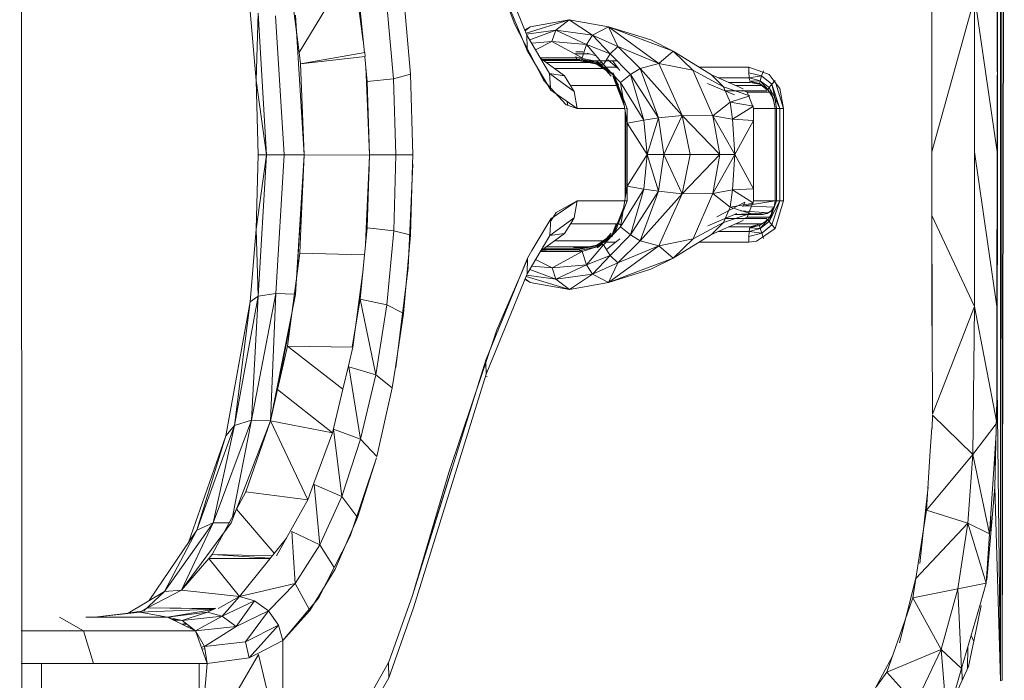
# Model space of a CAD drawing. Units: millimetres. Extents: x -26529 to -9328, y 17428 to 29657.
# Drawn here: x -18551 to -18231, y 22592 to 22807 of the extents above; entities that cross this region are included whole.
import ezdxf

# ---------------------------------------------------------------- set-up
doc = ezdxf.new("R2010")
doc.units = ezdxf.units.MM

msp = doc.modelspace()

# ---------------------------------------------------------------- linework, layer by layer
at = {"color": 7, "linetype": 'Continuous', "lineweight": 15}
for p, q in [((-18550.095, 22031.543), (-18550.964, 24507.863)), ((-18230.516, 22942.439), (-18231.25, 22592.071)), ((-18231.821, 22934.214), (-18231.728, 22592.023)), ((-18231.344, 22934.262), (-18231.25, 22592.071)), ((-18402.83, 22840.049), (-18389.765, 22805.414)), ((-18232.682, 22766.222), (-18232.898, 22840.328)), ((-18385.884, 22801.966), (-18399.212, 22834.711)), ((-18399.41, 22830.205), (-18385.846, 22796.927)), ((-18463.359, 22822.74), (-18460.043, 22796.277)), ((-18442.652, 22825.01), (-18460.043, 22796.277)), ((-18439.146, 22799.863), (-18441.867, 22820.336)), ((-18423.784, 22789.23), (-18426.044, 22814.735)), ((-18254.128, 22763.984), (-18254.14, 22814.268)), ((-18240.192, 22814.292), (-18254.131, 22763.984)), ((-18240.192, 22814.292), (-18240.179, 22763.99)), ((-18232.806, 22764.001), (-18240.192, 22814.292)), ((-18232.806, 22764.001), (-18232.698, 22815.188)), ((-18476.032, 22810.935), (-18474.006, 22787.268)), ((-18440.138, 22810.049), (-18438.795, 22796.259)), ((-18429.262, 22787.779), (-18431.48, 22811.857)), ((-18474.006, 22787.268), (-18473.361, 22809.107)), ((-18473.361, 22809.107), (-18470.686, 22763.054)), ((-18464.932, 22763.055), (-18467.668, 22808.25)), ((-18458.398, 22763.057), (-18461.22, 22808.482)), ((-18372.101, 22806.949), (-18386.169, 22802.666)), ((-18372.101, 22806.949), (-18384.812, 22804.639)), ((-18372.101, 22806.949), (-18376.527, 22803.567)), ((-18364.558, 22801.967), (-18372.101, 22806.949)), ((-18359.373, 22804.646), (-18372.101, 22806.949)), ((-18389.765, 22805.414), (-18380.362, 22787.163)), ((-18384.812, 22804.639), (-18386.588, 22803.695)), ((-18384.812, 22804.639), (-18386.478, 22803.425)), ((-18386.017, 22802.292), (-18376.527, 22803.567)), ((-18376.527, 22803.567), (-18384.966, 22800.414)), ((-18376.527, 22803.567), (-18377.736, 22799.859)), ((-18376.527, 22803.567), (-18366.498, 22798.925)), ((-18364.558, 22801.967), (-18376.527, 22803.567)), ((-18359.373, 22804.646), (-18364.558, 22801.967)), ((-18359.373, 22804.646), (-18356.287, 22798.304)), ((-18342.998, 22792.795), (-18359.373, 22804.646)), ((-18338.295, 22796.81), (-18359.373, 22804.646)), ((-18345.581, 22800.398), (-18359.373, 22804.646)), ((-18385.853, 22797.82), (-18385.884, 22801.966)), ((-18378.493, 22789.478), (-18385.884, 22801.966)), ((-18377.736, 22799.859), (-18384.312, 22799.309)), ((-18377.736, 22799.859), (-18383.065, 22797.202)), ((-18377.736, 22799.859), (-18367.917, 22794.558)), ((-18366.498, 22798.925), (-18377.736, 22799.859)), ((-18364.558, 22801.967), (-18366.498, 22798.925)), ((-18358.765, 22795.877), (-18364.558, 22801.967)), ((-18356.287, 22798.304), (-18364.558, 22801.967)), ((-18338.295, 22796.81), (-18345.581, 22800.398)), ((-18385.846, 22796.927), (-18378.151, 22784.024)), ((-18366.498, 22798.925), (-18367.917, 22794.558)), ((-18366.498, 22798.925), (-18361.003, 22792.375)), ((-18358.765, 22795.877), (-18366.498, 22798.925)), ((-18356.287, 22798.304), (-18358.765, 22795.877)), ((-18349.06, 22791.083), (-18356.287, 22798.304)), ((-18342.998, 22792.795), (-18356.287, 22798.304)), ((-18342.998, 22792.795), (-18338.295, 22796.81)), ((-18331.841, 22790.527), (-18338.295, 22796.81)), ((-18325.818, 22789.035), (-18338.295, 22796.81)), ((-18460.043, 22796.277), (-18459.583, 22792.607)), ((-18438.678, 22796.344), (-18459.583, 22792.607)), ((-18438.498, 22794.989), (-18459.583, 22792.607)), ((-18438.498, 22794.989), (-18438.678, 22796.344)), ((-18438.66, 22794.873), (-18437.879, 22786.855)), ((-18373.661, 22788.687), (-18381.371, 22794.341)), ((-18381.363, 22794.578), (-18378.149, 22794.579)), ((-18381.013, 22794.078), (-18368.707, 22794.082)), ((-18380.514, 22793.712), (-18368.581, 22793.716)), ((-18378.149, 22794.579), (-18368.752, 22794.582)), ((-18365.534, 22795.913), (-18370.275, 22795.911)), ((-18369.964, 22796.581), (-18367.623, 22796.582)), ((-18369.961, 22794.996), (-18369.648, 22794.081)), ((-18368.752, 22794.582), (-18363.045, 22793.425)), ((-18363.148, 22793.082), (-18368.728, 22794.214)), ((-18363.189, 22792.767), (-18368.728, 22794.214)), ((-18363.189, 22792.767), (-18368.652, 22793.875)), ((-18363.15, 22792.56), (-18368.536, 22793.652)), ((-18363.048, 22792.495), (-18368.41, 22793.582)), ((-18368.41, 22793.582), (-18368.41, 22793.582)), ((-18367.53, 22793.582), (-18356.526, 22793.585)), ((-18366.314, 22796.163), (-18363.396, 22795.228)), ((-18358.765, 22795.877), (-18361.003, 22792.375)), ((-18356.101, 22791.058), (-18359.571, 22793.931)), ((-18352.214, 22789.218), (-18358.765, 22795.877)), ((-18357.882, 22793.461), (-18355.653, 22790.453)), ((-18459.583, 22792.607), (-18458.398, 22763.057)), ((-18437.12, 22763.062), (-18438.361, 22791.802)), ((-18379.65, 22793.079), (-18365.947, 22793.082)), ((-18376.58, 22791.07), (-18361.023, 22791.074)), ((-18358.157, 22789.252), (-18363.189, 22792.767)), ((-18360.14, 22790.457), (-18363.15, 22792.56)), ((-18358.008, 22789.492), (-18363.148, 22793.082)), ((-18361.28, 22791.259), (-18363.048, 22792.495)), ((-18363.045, 22793.425), (-18361.165, 22792.112)), ((-18362.953, 22793.098), (-18361.65, 22792.982)), ((-18361.127, 22791.507), (-18356.645, 22791.508)), ((-18358.135, 22789.375), (-18361.003, 22792.375)), ((-18360.14, 22790.457), (-18358.461, 22788.671)), ((-18349.06, 22791.083), (-18352.214, 22789.218)), ((-18342.998, 22792.795), (-18349.06, 22791.083)), ((-18343.064, 22775.017), (-18349.06, 22791.083)), ((-18335.368, 22775.838), (-18349.06, 22791.083)), ((-18335.368, 22775.838), (-18342.998, 22792.795)), ((-18331.841, 22790.527), (-18342.998, 22792.795)), ((-18325.334, 22775.698), (-18331.841, 22790.527)), ((-18321.947, 22785.198), (-18331.841, 22790.527)), ((-18313.705, 22791.593), (-18329.915, 22791.588)), ((-18313.705, 22791.593), (-18309.087, 22789.905)), ((-18313.644, 22789.899), (-18313.705, 22791.593)), ((-18309.503, 22788.704), (-18308.907, 22790.403)), ((-18474.006, 22787.268), (-18470.686, 22763.054)), ((-18474.006, 22787.268), (-18473.321, 22763.053)), ((-18437.879, 22786.855), (-18429.262, 22787.779)), ((-18429.262, 22787.779), (-18423.784, 22789.23)), ((-18428.511, 22763.065), (-18429.262, 22787.779)), ((-18423.019, 22763.067), (-18423.784, 22789.23)), ((-18380.942, 22788.288), (-18380.634, 22788.188)), ((-18380.377, 22787.757), (-18380.842, 22788.095)), ((-18380.362, 22787.163), (-18373.161, 22779.252)), ((-18378.199, 22784.787), (-18378.493, 22789.478)), ((-18370.52, 22783.603), (-18378.493, 22789.478)), ((-18378.493, 22789.478), (-18373.661, 22788.687)), ((-18371.645, 22785.423), (-18373.661, 22788.687)), ((-18358.135, 22789.375), (-18355.45, 22786.567)), ((-18354.208, 22779.113), (-18357.942, 22788.701)), ((-18354.389, 22780.201), (-18357.844, 22789.071)), ((-18353.243, 22778.086), (-18357.787, 22789.752)), ((-18356.049, 22785.68), (-18357.395, 22787.828)), ((-18352.214, 22789.218), (-18355.45, 22786.567)), ((-18343.064, 22775.017), (-18352.214, 22789.218)), ((-18347.81, 22774.292), (-18352.214, 22789.218)), ((-18321.947, 22785.198), (-18325.818, 22789.035)), ((-18315.496, 22784.505), (-18325.818, 22789.035)), ((-18313.577, 22788.06), (-18323.59, 22788.057)), ((-18309.503, 22788.704), (-18313.674, 22789.753)), ((-18313.577, 22788.06), (-18313.644, 22789.899)), ((-18309.503, 22788.704), (-18313.577, 22788.06)), ((-18309.974, 22787.157), (-18313.577, 22788.06)), ((-18313.416, 22787.298), (-18313.577, 22788.06)), ((-18309.974, 22787.157), (-18313.429, 22786.947)), ((-18310.17, 22786.213), (-18309.974, 22787.157)), ((-18309.974, 22787.157), (-18309.503, 22788.704)), ((-18307.055, 22784.919), (-18309.974, 22787.157)), ((-18307.463, 22784.315), (-18309.974, 22787.157)), ((-18306.174, 22785.994), (-18309.503, 22788.704)), ((-18309.087, 22789.905), (-18307.002, 22789.143)), ((-18307.002, 22789.143), (-18305.391, 22786.984)), ((-18305.121, 22787.187), (-18306.174, 22785.994)), ((-18437.879, 22786.855), (-18437.115, 22763.063)), ((-18378.151, 22784.024), (-18369.529, 22778.081)), ((-18370.52, 22783.603), (-18371.645, 22785.423)), ((-18371.42, 22785.581), (-18356.164, 22785.585)), ((-18347.81, 22774.292), (-18355.45, 22786.567)), ((-18355.45, 22786.567), (-18353.242, 22773.32)), ((-18327.072, 22786.282), (-18318.322, 22782.505)), ((-18319.732, 22780.202), (-18321.947, 22785.198)), ((-18313.284, 22782.243), (-18321.947, 22785.198)), ((-18321.408, 22783.837), (-18307.787, 22783.841)), ((-18313.269, 22786.597), (-18320.258, 22786.595)), ((-18317.981, 22785.595), (-18309.557, 22785.598)), ((-18314.173, 22783.4), (-18315.67, 22784.059)), ((-18310.17, 22786.213), (-18313.429, 22786.947)), ((-18310.17, 22786.213), (-18313.269, 22786.597)), ((-18310.144, 22786.055), (-18313.269, 22786.597)), ((-18307.463, 22784.315), (-18310.17, 22786.213)), ((-18310.078, 22786.031), (-18310.17, 22786.213)), ((-18309.259, 22785.365), (-18310.094, 22786.016)), ((-18307.554, 22784.038), (-18309.259, 22785.365)), ((-18307.463, 22784.315), (-18307.055, 22784.919)), ((-18307.463, 22784.315), (-18305.699, 22781.47)), ((-18307.055, 22784.919), (-18306.174, 22785.994)), ((-18307.055, 22784.919), (-18305.234, 22781.736)), ((-18305.699, 22781.47), (-18307.055, 22784.919)), ((-18303.602, 22778.098), (-18306.174, 22785.994)), ((-18305.234, 22781.736), (-18306.174, 22785.994)), ((-18305.391, 22786.984), (-18303.61, 22784.596)), ((-18302.373, 22778.099), (-18304.833, 22786.236)), ((-18303.61, 22784.596), (-18302.373, 22778.099)), ((-18369.529, 22778.081), (-18370.52, 22783.603)), ((-18319.732, 22780.202), (-18313.284, 22782.243)), ((-18314.173, 22783.4), (-18306.897, 22783.402)), ((-18313.658, 22782.078), (-18314.173, 22783.4)), ((-18312.378, 22778.792), (-18313.658, 22782.078)), ((-18306.097, 22782.063), (-18306.067, 22782.064)), ((-18305.359, 22779.556), (-18306.097, 22782.063)), ((-18306.097, 22782.063), (-18306.035, 22782.012)), ((-18305.234, 22781.736), (-18305.699, 22781.47)), ((-18305.699, 22781.47), (-18305.101, 22778.098)), ((-18305.234, 22781.736), (-18303.602, 22778.098)), ((-18305.234, 22781.736), (-18304.641, 22778.098)), ((-18373.161, 22779.252), (-18369.529, 22778.081)), ((-18372.522, 22779.046), (-18372.747, 22780.299)), ((-18369.529, 22778.081), (-18354.036, 22778.086)), ((-18353.549, 22778.086), (-18353.243, 22778.086)), ((-18353.243, 22778.086), (-18353.242, 22773.32)), ((-18325.334, 22775.698), (-18319.732, 22780.202)), ((-18318.97, 22774.601), (-18319.732, 22780.202)), ((-18312.147, 22778.894), (-18319.732, 22780.202)), ((-18318.97, 22774.601), (-18312.147, 22778.894)), ((-18312.107, 22778.097), (-18312.378, 22778.792)), ((-18312.107, 22778.097), (-18305.101, 22778.099)), ((-18312.106, 22774.246), (-18312.107, 22778.097)), ((-18305.101, 22778.098), (-18304.641, 22778.098)), ((-18305.093, 22748.099), (-18305.101, 22778.098)), ((-18304.633, 22748.1), (-18304.641, 22778.098)), ((-18304.641, 22778.098), (-18303.602, 22778.098)), ((-18303.602, 22778.098), (-18302.373, 22778.099)), ((-18303.594, 22748.1), (-18303.602, 22778.098)), ((-18302.369, 22763.099), (-18302.373, 22778.099)), ((-18353.886, 22777.182), (-18353.878, 22748.99)), ((-18353.84, 22776.911), (-18353.833, 22749.261)), ((-18353.666, 22775.868), (-18353.66, 22750.304)), ((-18347.81, 22774.292), (-18353.242, 22773.32)), ((-18343.064, 22775.017), (-18347.81, 22774.292)), ((-18346.78, 22763.088), (-18347.81, 22774.292)), ((-18346.78, 22763.088), (-18343.064, 22775.017)), ((-18335.368, 22775.838), (-18343.064, 22775.017)), ((-18341.281, 22763.089), (-18343.064, 22775.017)), ((-18341.281, 22763.089), (-18335.368, 22775.838)), ((-18332.783, 22763.091), (-18335.368, 22775.838)), ((-18323.143, 22763.094), (-18335.368, 22775.838)), ((-18325.334, 22775.698), (-18335.368, 22775.838)), ((-18323.143, 22763.094), (-18325.334, 22775.698)), ((-18318.267, 22763.095), (-18325.334, 22775.698)), ((-18318.97, 22774.601), (-18325.334, 22775.698)), ((-18318.267, 22763.095), (-18318.97, 22774.601)), ((-18312.106, 22774.246), (-18318.97, 22774.601)), ((-18318.267, 22763.095), (-18312.106, 22774.246)), ((-18312.103, 22763.097), (-18312.106, 22774.246)), ((-18353.242, 22773.32), (-18353.239, 22763.086)), ((-18346.78, 22763.088), (-18353.242, 22773.32)), ((-18232.828, 22688.046), (-18232.682, 22766.222)), ((-18473.993, 22738.838), (-18470.686, 22763.054)), ((-18473.321, 22763.053), (-18473.993, 22738.838)), ((-18470.686, 22763.054), (-18473.336, 22717)), ((-18473.321, 22763.053), (-18470.686, 22763.054)), ((-18470.686, 22763.054), (-18464.932, 22763.055)), ((-18467.644, 22717.859), (-18464.932, 22763.055)), ((-18464.932, 22763.055), (-18458.398, 22763.057)), ((-18461.195, 22717.631), (-18458.398, 22763.057)), ((-18460.798, 22723.304), (-18458.4, 22763.024)), ((-18458.398, 22763.057), (-18459.427, 22739.064)), ((-18458.398, 22763.057), (-18458.398, 22763.057)), ((-18437.118, 22762.95), (-18458.398, 22763.057)), ((-18438.16, 22739.075), (-18437.128, 22762.655)), ((-18437.118, 22762.95), (-18437.866, 22739.27)), ((-18437.115, 22762.95), (-18437.12, 22763.062)), ((-18437.115, 22763.063), (-18428.511, 22763.065)), ((-18429.248, 22738.351), (-18428.511, 22763.065)), ((-18428.511, 22763.065), (-18423.019, 22763.067)), ((-18423.107, 22760.02), (-18423.019, 22763.067)), ((-18353.239, 22763.086), (-18353.236, 22752.851)), ((-18353.236, 22752.851), (-18346.78, 22763.088)), ((-18347.804, 22751.883), (-18346.78, 22763.088)), ((-18346.78, 22763.088), (-18341.281, 22763.089)), ((-18343.058, 22751.16), (-18346.78, 22763.088)), ((-18343.058, 22751.16), (-18341.281, 22763.089)), ((-18341.281, 22763.089), (-18332.783, 22763.091)), ((-18335.361, 22750.344), (-18341.281, 22763.089)), ((-18335.361, 22750.344), (-18323.143, 22763.094)), ((-18335.361, 22750.344), (-18332.783, 22763.091)), ((-18332.783, 22763.091), (-18323.143, 22763.094)), ((-18325.327, 22750.489), (-18318.267, 22763.095)), ((-18325.327, 22750.489), (-18323.143, 22763.094)), ((-18323.143, 22763.094), (-18318.267, 22763.095)), ((-18318.964, 22751.59), (-18318.267, 22763.095)), ((-18312.1, 22751.948), (-18318.267, 22763.095)), ((-18312.1, 22751.948), (-18312.103, 22763.097)), ((-18302.364, 22748.101), (-18302.369, 22763.099)), ((-18254.128, 22763.112), (-18254.128, 22763.984)), ((-18254.123, 22743.355), (-18254.128, 22763.112)), ((-18240.179, 22763.99), (-18240.164, 22713.663)), ((-18232.912, 22713.675), (-18240.179, 22763.99)), ((-18232.912, 22713.675), (-18232.806, 22764.001)), ((-18438.102, 22740.233), (-18437.259, 22758.497)), ((-18424.516, 22726.237), (-18423.029, 22760)), ((-18423.77, 22736.903), (-18423.107, 22760.02)), ((-18353.236, 22752.851), (-18355.438, 22739.604)), ((-18355.438, 22739.604), (-18347.804, 22751.883)), ((-18353.236, 22752.851), (-18353.235, 22748.086)), ((-18353.236, 22752.851), (-18347.804, 22751.883)), ((-18347.804, 22751.883), (-18352.2, 22736.955)), ((-18347.804, 22751.883), (-18343.058, 22751.16)), ((-18318.964, 22751.59), (-18312.1, 22751.948)), ((-18312.099, 22748.097), (-18312.1, 22751.948)), ((-18352.2, 22736.955), (-18343.058, 22751.16)), ((-18349.045, 22735.091), (-18343.058, 22751.16)), ((-18349.045, 22735.091), (-18335.361, 22750.344)), ((-18343.058, 22751.16), (-18335.361, 22750.344)), ((-18342.982, 22733.382), (-18335.361, 22750.344)), ((-18335.361, 22750.344), (-18325.327, 22750.489)), ((-18331.826, 22735.656), (-18325.327, 22750.489)), ((-18325.327, 22750.489), (-18318.964, 22751.59)), ((-18319.722, 22745.987), (-18325.327, 22750.489)), ((-18319.722, 22745.987), (-18318.964, 22751.59)), ((-18318.964, 22751.59), (-18312.138, 22747.3)), ((-18369.521, 22748.081), (-18378.087, 22742.201)), ((-18369.521, 22748.081), (-18376.333, 22744.212)), ((-18370.509, 22742.56), (-18369.521, 22748.081)), ((-18369.521, 22748.081), (-18354.288, 22748.086)), ((-18357.994, 22736.678), (-18354.38, 22745.97)), ((-18357.287, 22737.667), (-18353.235, 22748.086)), ((-18353.768, 22748.086), (-18353.878, 22748.086)), ((-18353.878, 22748.086), (-18353.865, 22748.086)), ((-18353.659, 22748.086), (-18353.768, 22748.086)), ((-18353.541, 22748.086), (-18353.659, 22748.086)), ((-18353.235, 22748.086), (-18353.541, 22748.086)), ((-18314.946, 22747.642), (-18324.045, 22742.899)), ((-18321.935, 22740.99), (-18319.722, 22745.987)), ((-18319.722, 22745.987), (-18312.138, 22747.3)), ((-18313.273, 22743.95), (-18319.722, 22745.987)), ((-18315.652, 22746.071), (-18314.946, 22747.642)), ((-18305.095, 22748.083), (-18315.226, 22746.44)), ((-18305.512, 22745.952), (-18315.226, 22746.44)), ((-18313.648, 22744.115), (-18312.37, 22747.402)), ((-18312.37, 22747.402), (-18312.099, 22748.097)), ((-18305.093, 22748.099), (-18312.099, 22748.097)), ((-18307.038, 22741.282), (-18303.594, 22748.1)), ((-18307.038, 22741.282), (-18304.633, 22748.1)), ((-18305.573, 22745.994), (-18306.237, 22744.917)), ((-18306.156, 22740.208), (-18303.594, 22748.1)), ((-18306.096, 22745.538), (-18306, 22745.066)), ((-18306, 22745.066), (-18305.478, 22745.911)), ((-18305.551, 22745.5), (-18305.093, 22748.099)), ((-18302.364, 22748.101), (-18305.102, 22739.017)), ((-18304.633, 22748.1), (-18305.093, 22748.099)), ((-18303.594, 22748.1), (-18304.633, 22748.1)), ((-18302.364, 22748.101), (-18303.594, 22748.1)), ((-18378.087, 22742.201), (-18384.249, 22731.896)), ((-18378.429, 22736.744), (-18370.509, 22742.56)), ((-18378.429, 22736.744), (-18378.087, 22742.201)), ((-18376.333, 22744.212), (-18378, 22741.703)), ((-18371.633, 22740.738), (-18370.509, 22742.56)), ((-18317.54, 22743.937), (-18327.059, 22739.904)), ((-18321.935, 22740.99), (-18313.273, 22743.95)), ((-18307.776, 22742.356), (-18321.281, 22742.352)), ((-18318.346, 22743.595), (-18309.227, 22743.598)), ((-18318.248, 22743.637), (-18307.21, 22744.144)), ((-18316.265, 22744.811), (-18307.21, 22744.144)), ((-18315.659, 22742.133), (-18314.162, 22742.793)), ((-18314.162, 22742.793), (-18313.648, 22744.115)), ((-18306.885, 22742.795), (-18314.162, 22742.793)), ((-18307.671, 22743.914), (-18309.227, 22743.598)), ((-18307.366, 22744.11), (-18307.671, 22743.914)), ((-18305.999, 22744.227), (-18307.447, 22741.886)), ((-18306, 22745.066), (-18307.366, 22744.11)), ((-18306.237, 22744.917), (-18307.25, 22744.209)), ((-18306.267, 22743.795), (-18306.193, 22744.931)), ((-18306, 22745.066), (-18306.237, 22744.917)), ((-18305.91, 22745.211), (-18305.746, 22744.946)), ((-18254.116, 22712.449), (-18254.123, 22743.355)), ((-18240.164, 22713.663), (-18254.123, 22743.338)), ((-18459.427, 22739.064), (-18459.77, 22731.052)), ((-18437.866, 22739.27), (-18440.113, 22716.076)), ((-18438.387, 22733.895), (-18438.16, 22739.075)), ((-18438.231, 22737.445), (-18438.102, 22740.233)), ((-18437.866, 22739.27), (-18429.248, 22738.351)), ((-18373.647, 22737.474), (-18371.633, 22740.738)), ((-18371.407, 22740.581), (-18355.719, 22740.585)), ((-18358.175, 22737.075), (-18356.81, 22740.585)), ((-18355.438, 22739.604), (-18358.121, 22736.794)), ((-18355.316, 22740.335), (-18355.782, 22740.335)), ((-18355.438, 22739.604), (-18352.2, 22736.955)), ((-18331.826, 22735.656), (-18321.935, 22740.99)), ((-18325.804, 22737.152), (-18315.485, 22741.687)), ((-18325.804, 22737.152), (-18321.935, 22740.99)), ((-18320.245, 22739.595), (-18313.256, 22739.597)), ((-18309.226, 22740.598), (-18317.968, 22740.595)), ((-18309.956, 22739.04), (-18313.563, 22738.134)), ((-18310.154, 22739.983), (-18313.416, 22739.246)), ((-18313.416, 22739.246), (-18309.956, 22739.04)), ((-18313.403, 22738.895), (-18313.256, 22739.597)), ((-18313.256, 22739.597), (-18309.118, 22740.743)), ((-18310.154, 22739.983), (-18313.256, 22739.597)), ((-18307.447, 22741.886), (-18310.154, 22739.983)), ((-18310.062, 22740.165), (-18310.154, 22739.983)), ((-18310.154, 22739.983), (-18309.956, 22739.04)), ((-18307.447, 22741.886), (-18309.956, 22739.04)), ((-18309.956, 22739.04), (-18307.038, 22741.282)), ((-18309.956, 22739.04), (-18309.484, 22737.493)), ((-18309.484, 22737.493), (-18306.156, 22740.208)), ((-18305.102, 22739.017), (-18309.199, 22736.264)), ((-18308.331, 22741.264), (-18307.617, 22742.146)), ((-18307.447, 22741.886), (-18307.038, 22741.282)), ((-18307.038, 22741.282), (-18306.156, 22740.208)), ((-18305.102, 22739.017), (-18306.156, 22740.208)), ((-18254.123, 22741.393), (-18254.003, 22713.68)), ((-18473.993, 22738.838), (-18476.006, 22715.17)), ((-18473.993, 22738.838), (-18473.336, 22717)), ((-18431.453, 22714.272), (-18429.248, 22738.351)), ((-18429.248, 22738.351), (-18424.043, 22736.975)), ((-18426.016, 22711.397), (-18423.77, 22736.903)), ((-18385.781, 22724.354), (-18378.429, 22736.744)), ((-18381.407, 22731.803), (-18373.647, 22737.474)), ((-18381.407, 22731.803), (-18378.429, 22736.744)), ((-18373.647, 22737.474), (-18378.429, 22736.744)), ((-18363.173, 22733.399), (-18358.143, 22736.917)), ((-18363.134, 22733.606), (-18358.175, 22737.075)), ((-18363.132, 22733.084), (-18357.994, 22736.678)), ((-18360.987, 22733.792), (-18358.121, 22736.794)), ((-18358.447, 22737.498), (-18360.125, 22735.711)), ((-18352.2, 22736.955), (-18358.747, 22730.292)), ((-18352.2, 22736.955), (-18349.045, 22735.091)), ((-18338.276, 22729.37), (-18325.804, 22737.152)), ((-18323.576, 22738.131), (-18313.563, 22738.134)), ((-18313.69, 22734.601), (-18313.629, 22736.294)), ((-18313.66, 22736.44), (-18309.484, 22737.493)), ((-18313.629, 22736.294), (-18313.563, 22738.134)), ((-18313.563, 22738.134), (-18313.403, 22738.895)), ((-18313.563, 22738.134), (-18309.484, 22737.493)), ((-18309.199, 22736.264), (-18311.217, 22734.907)), ((-18309.484, 22737.493), (-18308.886, 22735.795)), ((-18379.661, 22733.079), (-18365.93, 22733.082)), ((-18376.565, 22735.089), (-18361.008, 22735.093)), ((-18370.771, 22732.849), (-18366.21, 22733.026)), ((-18367.074, 22732.85), (-18370.771, 22732.849)), ((-18363.132, 22733.084), (-18368.711, 22731.95)), ((-18363.173, 22733.399), (-18368.635, 22732.289)), ((-18363.134, 22733.606), (-18368.519, 22732.511)), ((-18368.394, 22732.582), (-18363.032, 22733.671)), ((-18367.9, 22731.606), (-18363.132, 22733.114)), ((-18360.987, 22733.792), (-18366.478, 22727.239)), ((-18363.134, 22733.606), (-18363.173, 22733.399)), ((-18363.173, 22733.399), (-18363.132, 22733.084)), ((-18361.15, 22734.056), (-18363.028, 22732.742)), ((-18356.925, 22734.661), (-18361.111, 22734.66)), ((-18360.987, 22733.792), (-18358.747, 22730.292)), ((-18355.643, 22735.715), (-18359.951, 22732.173)), ((-18359.351, 22721.523), (-18342.982, 22733.382)), ((-18356.268, 22727.866), (-18349.045, 22735.091)), ((-18356.268, 22727.866), (-18342.982, 22733.382)), ((-18349.045, 22735.091), (-18342.982, 22733.382)), ((-18342.982, 22733.382), (-18331.826, 22735.656)), ((-18342.982, 22733.382), (-18338.276, 22729.37)), ((-18338.276, 22729.37), (-18331.826, 22735.656)), ((-18329.899, 22734.596), (-18313.69, 22734.601)), ((-18311.217, 22734.907), (-18313.69, 22734.601)), ((-18459.77, 22731.052), (-18463.782, 22700.806)), ((-18438.712, 22730.534), (-18459.77, 22731.052)), ((-18385.743, 22729.397), (-18399.295, 22696.162)), ((-18385.781, 22724.354), (-18385.743, 22729.397)), ((-18384.249, 22731.896), (-18385.743, 22729.397)), ((-18378.132, 22731.579), (-18381.495, 22731.578)), ((-18381.342, 22731.75), (-18381.391, 22731.752)), ((-18378.132, 22731.579), (-18381.142, 22731.739)), ((-18368.69, 22732.082), (-18381.03, 22732.078)), ((-18368.565, 22732.448), (-18380.529, 22732.444)), ((-18368.735, 22731.582), (-18378.132, 22731.579)), ((-18377.716, 22726.3), (-18367.9, 22731.606)), ((-18368.702, 22731.943), (-18368.735, 22731.582)), ((-18367.925, 22731.746), (-18368.735, 22731.582)), ((-18366.478, 22727.239), (-18367.9, 22731.606)), ((-18366.478, 22727.239), (-18358.747, 22730.292)), ((-18358.747, 22730.292), (-18364.537, 22724.199)), ((-18359.351, 22721.523), (-18338.276, 22729.37)), ((-18358.747, 22730.292), (-18356.268, 22727.866)), ((-18345.561, 22725.778), (-18338.276, 22729.37)), ((-18428.525, 22693.801), (-18424.516, 22726.237)), ((-18385.661, 22729.093), (-18395.654, 22706.084)), ((-18384.302, 22726.847), (-18377.716, 22726.3)), ((-18383.051, 22728.955), (-18377.716, 22726.3)), ((-18377.716, 22726.3), (-18366.478, 22727.239)), ((-18376.505, 22722.592), (-18377.716, 22726.3)), ((-18376.505, 22722.592), (-18366.478, 22727.239)), ((-18366.478, 22727.239), (-18364.537, 22724.199)), ((-18364.537, 22724.199), (-18356.268, 22727.866)), ((-18356.268, 22727.866), (-18359.351, 22721.523)), ((-18442.572, 22700.406), (-18439.178, 22725.724)), ((-18399.095, 22691.653), (-18385.781, 22724.354)), ((-18386.135, 22723.484), (-18372.077, 22719.213)), ((-18385.982, 22723.86), (-18376.505, 22722.592)), ((-18384.956, 22725.744), (-18376.505, 22722.592)), ((-18376.505, 22722.592), (-18364.537, 22724.199)), ((-18372.077, 22719.213), (-18364.537, 22724.199)), ((-18364.537, 22724.199), (-18359.351, 22721.523)), ((-18359.351, 22721.523), (-18345.561, 22725.778)), ((-18386.555, 22722.453), (-18384.789, 22721.516)), ((-18386.446, 22722.722), (-18384.789, 22721.516)), ((-18384.789, 22721.516), (-18372.077, 22719.213)), ((-18372.077, 22719.213), (-18376.505, 22722.592)), ((-18372.077, 22719.213), (-18359.351, 22721.523)), ((-18473.336, 22717), (-18481.094, 22674.996)), ((-18476.006, 22715.17), (-18473.336, 22717)), ((-18475.568, 22676.691), (-18467.644, 22717.859)), ((-18473.336, 22717), (-18475.568, 22676.691)), ((-18473.336, 22717), (-18467.644, 22717.859)), ((-18467.644, 22717.859), (-18469.35, 22676.44)), ((-18469.35, 22676.44), (-18461.195, 22717.631)), ((-18467.644, 22717.859), (-18461.549, 22717.643)), ((-18476.006, 22715.17), (-18483.857, 22671.611)), ((-18476.006, 22715.17), (-18481.094, 22674.996)), ((-18440.113, 22716.076), (-18442.708, 22700.578)), ((-18440.113, 22716.076), (-18435.071, 22691.446)), ((-18440.113, 22716.076), (-18431.453, 22714.272)), ((-18435.071, 22691.446), (-18431.453, 22714.272)), ((-18431.453, 22714.272), (-18426.33, 22711.563)), ((-18254.003, 22713.68), (-18253.953, 22702.08)), ((-18240.164, 22713.663), (-18253.853, 22678.696)), ((-18240.748, 22665.55), (-18240.164, 22713.663)), ((-18233.108, 22676.325), (-18240.164, 22713.663)), ((-18232.991, 22675.709), (-18232.912, 22713.675)), ((-18428.667, 22693.986), (-18426.016, 22711.397)), ((-18254.035, 22702.067), (-18254.116, 22712.449)), ((-18467.123, 22686.184), (-18462.696, 22708.995)), ((-18395.654, 22706.084), (-18411.308, 22659.686)), ((-18463.782, 22700.806), (-18467.012, 22686.672)), ((-18445.807, 22686.809), (-18463.782, 22700.806)), ((-18442.572, 22700.406), (-18463.782, 22700.806)), ((-18253.884, 22682.658), (-18254.035, 22702.067)), ((-18444.001, 22694.402), (-18442.572, 22700.406)), ((-18445.807, 22686.809), (-18444.001, 22694.402)), ((-18399.295, 22696.162), (-18423.104, 22619.663)), ((-18399.095, 22691.653), (-18399.261, 22695.395)), ((-18443.8, 22694.062), (-18440.007, 22670.46)), ((-18443.8, 22694.062), (-18435.071, 22691.446)), ((-18440.007, 22670.46), (-18435.071, 22691.446)), ((-18435.071, 22691.446), (-18429.702, 22687.189)), ((-18429.702, 22687.189), (-18428.667, 22693.986)), ((-18422.751, 22615.63), (-18399.095, 22691.653)), ((-18399.349, 22690.838), (-18398.869, 22690.857)), ((-18233.62, 22654.887), (-18232.828, 22688.046)), ((-18231.728, 22592.023), (-18232.828, 22688.046)), ((-18467.012, 22686.672), (-18469.35, 22676.44)), ((-18449.19, 22672.588), (-18467.012, 22686.672)), ((-18449.19, 22672.588), (-18445.807, 22686.809)), ((-18434.735, 22664.89), (-18429.702, 22687.189)), ((-18253.853, 22678.696), (-18253.884, 22682.658)), ((-18254.026, 22674.066), (-18253.866, 22678.288)), ((-18240.748, 22665.55), (-18253.867, 22678.288)), ((-18481.094, 22674.996), (-18493.296, 22640.868)), ((-18488.001, 22643.315), (-18475.568, 22676.691)), ((-18481.094, 22674.996), (-18488.001, 22643.315)), ((-18483.857, 22671.611), (-18481.094, 22674.996)), ((-18482.103, 22643.327), (-18469.35, 22676.44)), ((-18475.568, 22676.691), (-18481.727, 22645.242)), ((-18481.094, 22674.996), (-18475.568, 22676.691)), ((-18469.35, 22676.44), (-18477.368, 22653.372)), ((-18475.568, 22676.691), (-18469.35, 22676.44)), ((-18457.221, 22650.783), (-18469.35, 22676.44)), ((-18449.19, 22672.588), (-18469.35, 22676.44)), ((-18469.158, 22677.409), (-18469.172, 22677.221)), ((-18233.127, 22675.532), (-18240.748, 22665.55)), ((-18470.005, 22674.74), (-18469.942, 22674.737)), ((-18455.245, 22656.148), (-18449.19, 22672.588)), ((-18448.833, 22673.784), (-18446.135, 22651.85)), ((-18448.833, 22673.784), (-18440.007, 22670.46)), ((-18254.127, 22674.144), (-18254.595, 22666.685)), ((-18233.746, 22664.085), (-18233.199, 22672.517)), ((-18483.857, 22671.611), (-18496.025, 22636.836)), ((-18483.857, 22671.611), (-18493.296, 22640.868)), ((-18446.135, 22651.85), (-18440.007, 22670.46)), ((-18440.007, 22670.46), (-18434.735, 22664.89)), ((-18254.595, 22666.685), (-18255.809, 22647.356)), ((-18240.748, 22665.55), (-18255.809, 22647.356)), ((-18242.423, 22643.185), (-18240.748, 22665.55)), ((-18235.327, 22639.736), (-18240.748, 22665.55)), ((-18233.494, 22660.161), (-18233.496, 22667.941)), ((-18443.387, 22638.905), (-18434.866, 22664.404)), ((-18440.989, 22645.06), (-18434.878, 22664.437)), ((-18235.327, 22639.736), (-18233.746, 22664.085)), ((-18411.308, 22659.686), (-18423.104, 22619.663)), ((-18422.319, 22622.326), (-18410.195, 22661.139)), ((-18457.221, 22650.783), (-18455.245, 22656.148)), ((-18455.087, 22655.751), (-18453.297, 22636.091)), ((-18455.087, 22655.751), (-18446.135, 22651.85)), ((-18477.368, 22653.372), (-18480.377, 22647.76)), ((-18477.503, 22653.122), (-18476.908, 22654.696)), ((-18457.221, 22650.783), (-18477.368, 22653.372)), ((-18255.946, 22649.301), (-18255.339, 22654.853)), ((-18236.216, 22624.789), (-18233.62, 22654.887)), ((-18231.728, 22592.023), (-18233.62, 22654.887)), ((-18459.025, 22647.523), (-18457.221, 22650.783)), ((-18453.297, 22636.091), (-18446.135, 22651.85)), ((-18446.135, 22651.85), (-18441.226, 22645.372)), ((-18258.054, 22630.034), (-18255.946, 22649.301)), ((-18480.377, 22647.76), (-18488.319, 22632.95)), ((-18468.093, 22633.378), (-18480.377, 22647.76)), ((-18467.341, 22632.497), (-18459.025, 22647.523)), ((-18255.809, 22647.356), (-18259.286, 22625.163)), ((-18256.053, 22648.326), (-18255.743, 22648.421)), ((-18255.74, 22648.467), (-18256.03, 22648.532)), ((-18242.423, 22643.185), (-18255.809, 22647.356)), ((-18234.851, 22640.611), (-18234.853, 22647.043)), ((-18503.815, 22620.896), (-18488.001, 22643.315)), ((-18498.262, 22621.381), (-18482.103, 22643.327)), ((-18488.001, 22643.315), (-18498.262, 22621.381)), ((-18493.296, 22640.868), (-18488.001, 22643.315)), ((-18488.001, 22643.315), (-18482.755, 22643.326)), ((-18448.305, 22628.197), (-18440.989, 22645.06)), ((-18242.423, 22643.185), (-18259.286, 22625.163)), ((-18245.642, 22621.798), (-18242.423, 22643.185)), ((-18236.371, 22623.658), (-18242.423, 22643.185)), ((-18235.327, 22639.736), (-18242.423, 22643.185)), ((-18493.296, 22640.868), (-18508.797, 22617.966)), ((-18493.296, 22640.868), (-18503.815, 22620.896)), ((-18462.404, 22640.416), (-18461.311, 22623.582)), ((-18462.404, 22640.416), (-18453.297, 22636.091)), ((-18236.371, 22623.658), (-18235.327, 22639.736)), ((-18464.162, 22638.241), (-18479.468, 22619.307)), ((-18453.732, 22618.728), (-18443.387, 22638.905)), ((-18461.311, 22623.582), (-18453.297, 22636.091)), ((-18453.297, 22636.091), (-18448.621, 22628.696)), ((-18489.416, 22631.674), (-18498.262, 22621.381)), ((-18488.319, 22632.95), (-18489.416, 22631.674)), ((-18479.468, 22619.307), (-18489.416, 22631.674)), ((-18469.485, 22631.657), (-18489.416, 22631.674)), ((-18469.418, 22631.739), (-18488.319, 22632.95)), ((-18468.78, 22632.529), (-18488.319, 22632.95)), ((-18456.5, 22614.725), (-18448.305, 22628.197)), ((-18261.991, 22614.559), (-18259.276, 22625.231)), ((-18259.286, 22625.163), (-18260.279, 22618.828)), ((-18236.371, 22623.658), (-18245.642, 22621.798)), ((-18238.404, 22616.673), (-18236.371, 22623.658)), ((-18515.674, 22613.922), (-18503.815, 22620.896)), ((-18503.815, 22620.896), (-18510.526, 22614.628)), ((-18498.262, 22621.381), (-18509.352, 22615.58)), ((-18503.815, 22620.896), (-18498.262, 22621.381)), ((-18479.468, 22619.307), (-18498.262, 22621.381)), ((-18479.468, 22619.307), (-18461.311, 22623.582)), ((-18469.969, 22614.636), (-18461.311, 22623.582)), ((-18461.311, 22623.582), (-18456.743, 22615.172)), ((-18245.642, 22621.798), (-18260.279, 22618.828)), ((-18251.077, 22602.037), (-18245.642, 22621.798)), ((-18244.456, 22595.877), (-18245.642, 22621.798)), ((-18486.394, 22615.356), (-18479.468, 22619.307)), ((-18479.468, 22619.307), (-18485.036, 22612.868)), ((-18474.549, 22617.911), (-18485.036, 22612.868)), ((-18480.563, 22609.508), (-18474.549, 22617.911)), ((-18474.549, 22617.911), (-18479.468, 22619.307)), ((-18469.969, 22614.636), (-18474.549, 22617.911)), ((-18465.369, 22604.984), (-18453.732, 22618.728)), ((-18423.104, 22619.663), (-18430.899, 22597.776)), ((-18260.279, 22618.828), (-18264.543, 22606.7)), ((-18251.077, 22602.037), (-18260.279, 22618.828)), ((-18511.916, 22614.239), (-18526.458, 22612.539)), ((-18515.674, 22613.922), (-18511.402, 22614.508)), ((-18487.716, 22615.225), (-18511.916, 22614.239)), ((-18510.724, 22614.863), (-18511.916, 22614.239)), ((-18502.817, 22612.545), (-18511.916, 22614.239)), ((-18509.352, 22615.58), (-18510.724, 22614.863)), ((-18487.636, 22615.265), (-18509.352, 22615.58)), ((-18487.433, 22615.366), (-18509.352, 22615.58)), ((-18502.817, 22612.545), (-18488.013, 22615.078)), ((-18489.858, 22614.166), (-18502.817, 22612.545)), ((-18489.858, 22614.166), (-18498.08, 22611.493)), ((-18487.14, 22615.511), (-18489.858, 22614.166)), ((-18485.036, 22612.868), (-18489.858, 22614.166)), ((-18480.563, 22609.508), (-18469.969, 22614.636)), ((-18477.493, 22604.611), (-18469.969, 22614.636)), ((-18466.745, 22609.983), (-18469.969, 22614.636)), ((-18465.369, 22604.984), (-18456.5, 22614.725)), ((-18430.863, 22592.876), (-18422.751, 22615.63)), ((-18264.623, 22604.215), (-18261.991, 22614.559)), ((-18244.456, 22595.877), (-18238.404, 22616.673)), ((-18239.798, 22607.934), (-18238.006, 22616.366)), ((-18530.197, 22608.144), (-18537.987, 22612.536)), ((-18502.817, 22612.545), (-18529.486, 22612.538)), ((-18515.674, 22613.922), (-18526.458, 22612.539)), ((-18518.612, 22613.456), (-18515.674, 22613.922)), ((-18515.889, 22613.775), (-18515.674, 22613.922)), ((-18493.718, 22608.154), (-18502.817, 22612.545)), ((-18502.817, 22612.545), (-18498.08, 22611.493)), ((-18499.816, 22611.879), (-18501.32, 22611.823)), ((-18498.886, 22611.672), (-18500.931, 22611.635)), ((-18498.651, 22611.62), (-18500.792, 22611.568)), ((-18485.036, 22612.868), (-18498.08, 22611.493)), ((-18498.08, 22611.493), (-18493.718, 22608.154)), ((-18485.036, 22612.868), (-18493.718, 22608.154)), ((-18480.563, 22609.508), (-18485.036, 22612.868)), ((-18530.197, 22608.144), (-18550.53, 22608.139)), ((-18493.718, 22608.154), (-18530.197, 22608.144)), ((-18526.967, 22597.539), (-18530.197, 22608.144)), ((-18498.241, 22610.337), (-18496.878, 22610.573)), ((-18496.575, 22610.341), (-18497.899, 22610.172)), ((-18495.639, 22609.625), (-18496.36, 22609.429)), ((-18495.021, 22609.151), (-18495.64, 22609.082)), ((-18493.718, 22608.154), (-18480.563, 22609.508)), ((-18489.946, 22597.549), (-18493.718, 22608.154)), ((-18493.718, 22608.154), (-18490.851, 22603.07)), ((-18490.851, 22603.07), (-18480.563, 22609.508)), ((-18477.493, 22604.611), (-18466.745, 22609.983)), ((-18476.305, 22599.331), (-18466.745, 22609.983)), ((-18465.369, 22604.984), (-18466.745, 22609.983)), ((-18242.224, 22596.519), (-18239.798, 22607.934)), ((-18490.851, 22603.07), (-18477.493, 22604.611)), ((-18476.305, 22599.331), (-18477.493, 22604.611)), ((-18473.458, 22600.802), (-18465.369, 22604.984)), ((-18465.359, 22567.555), (-18465.369, 22604.984)), ((-18264.543, 22606.7), (-18268.777, 22594.657)), ((-18240.481, 22604.722), (-18241.329, 22606.623)), ((-18491.781, 22602.709), (-18490.9, 22603.157)), ((-18491.587, 22602.163), (-18490.719, 22602.267)), ((-18490.851, 22603.07), (-18489.946, 22597.549)), ((-18251.077, 22602.037), (-18268.777, 22594.657)), ((-18259.48, 22584.497), (-18251.077, 22602.037)), ((-18249.259, 22579.371), (-18251.077, 22602.037)), ((-18244.456, 22595.877), (-18251.077, 22602.037)), ((-18242.458, 22596.008), (-18242.408, 22602.914)), ((-18492.575, 22567.548), (-18473.189, 22600.413)), ((-18489.946, 22597.549), (-18476.305, 22599.331)), ((-18476.305, 22599.331), (-18473.458, 22600.802)), ((-18465.359, 22567.555), (-18473.189, 22600.413)), ((-18275.968, 22583.034), (-18266.933, 22599.902)), ((-18550.53, 22597.532), (-18526.967, 22597.539)), ((-18543.818, 22567.534), (-18543.827, 22597.534)), ((-18526.967, 22597.539), (-18492.966, 22597.548)), ((-18492.966, 22597.548), (-18489.946, 22597.549)), ((-18492.575, 22567.548), (-18492.583, 22597.548)), ((-18492.575, 22567.548), (-18489.946, 22597.549)), ((-18431.015, 22597.571), (-18440.29, 22581.284)), ((-18430.899, 22597.776), (-18431.015, 22597.571)), ((-18430.863, 22592.876), (-18430.899, 22597.776)), ((-18253.049, 22572.87), (-18242.224, 22596.519)), ((-18249.259, 22579.371), (-18244.456, 22595.877)), ((-18244.263, 22592.063), (-18244.375, 22596.155)), ((-18440.601, 22575.857), (-18430.863, 22592.876)), ((-18268.777, 22594.657), (-18272.079, 22589.974)), ((-18259.48, 22584.497), (-18268.777, 22594.657)), ((-18231.627, 22592.071), (-18231.728, 22592.071)), ((-18231.703, 22591.826), (-18231.25, 22592.071)), ((-18231.522, 22592.071), (-18231.627, 22592.071))]:
    msp.add_line(p, q, dxfattribs=at)

doc.saveas('drawing.dxf')
